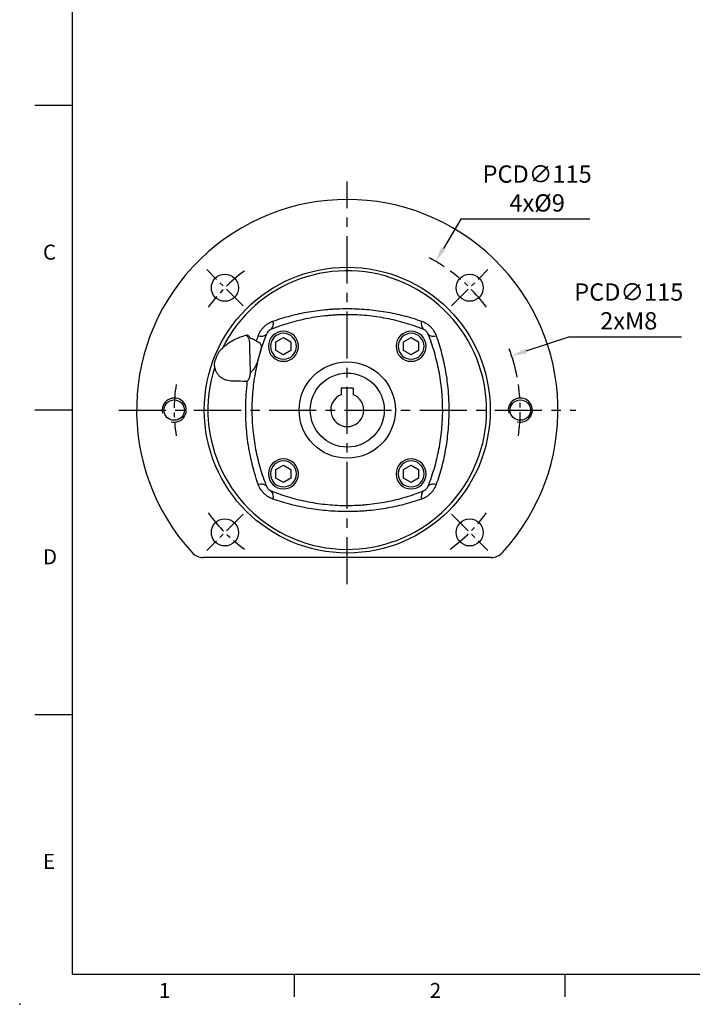
# Model space of a CAD drawing. Extents: x -18 to 700, y -10 to 490.
# Drawn here: x -18 to 206, y -10 to 317 of the extents above; entities that cross this region are included whole.
import ezdxf
from ezdxf.enums import TextEntityAlignment as Align

# ---------------------------------------------------------------- set-up
doc = ezdxf.new("R2010")
doc.units = 0
doc.header["$LTSCALE"] = 12.5
doc.linetypes.add('CENTER', pattern=[2, 1.25, -0.25, 0.25, -0.25])
doc.layers.get('0').update_dxf_attribs({"color": 3, "linetype": 'CONTINUOUS'})
doc.layers.get('Defpoints').update_dxf_attribs({"linetype": 'CONTINUOUS'})
for name, color, linetype in [('CEN', 2, 'CENTER'), ('DIM', 3, 'CONTINUOUS'), ('HAT', 1, 'CONTINUOUS'), ('MAIN', 7, 'CONTINUOUS')]:
    doc.layers.add(name, color=color, linetype=linetype)
doc.styles.add('ATTDEF', font='txt')
doc.styles.get("Standard").update_dxf_attribs({"font": 'simplex.shx'})
doc.dimstyles.new('C', dxfattribs={"dimscale": 2.5, "dimtxt": 2.3, "dimasz": 2, "dimexe": 1, "dimexo": 1, "dimgap": 1, "dimtad": 1, "dimtoh": 1, "dimdec": 4, "dimdsep": 46, "dimtxsty": 'Standard', "dimcen": 0, "dimclrd": 256, "dimclre": 256, "dimclrt": 256, "dimadec": 0, "dimazin": 0, "dimtfac": 0.6, "dimtdec": 4, "dimtofl": 0, "dimtmove": 0, "dimatfit": 3, "dimfxl": 0, "dimtolj": 1, "dimarcsym": 0})

# ---------------------------------------------------------------- blocks, each defined once
blk = doc.blocks.new('*D13')
at = {"layer": 'Defpoints', "color": 0}
for p in [(120.71, 236.93), (61.96, 138.07)]:
    blk.add_point(p, dxfattribs=at)
at = {"layer": 'DIM', "lineweight": -2}
for p, q in [((129.06, 250.99), (123.26, 241.23)), ((171.94, 250.99), (129.06, 250.99))]:
    blk.add_line(p, q, dxfattribs=at)
blk.add_arc((91.34, 187.5), 57.5, 56.0033, 61.772, dxfattribs=at)
at = {"layer": 'DIM'}
blk.add_solid([(122.55, 241.66), (123.98, 240.8), (120.71, 236.93)], dxfattribs=at)
at = {"layer": 'DIM', "insert": (154.42, 261.16), "char_height": 5.75, "attachment_point": 5}
blk.add_mtext('\\A1;PCD∅115\\P4x%%C9', dxfattribs=at)
blk = doc.blocks.new('*D14')
at = {"layer": 'Defpoints', "color": 0}
for p in [(145.93, 205.55), (36.74, 169.45)]:
    blk.add_point(p, dxfattribs=at)
at = {"layer": 'DIM', "lineweight": -2}
for p, q in [((164.83, 211.79), (150.68, 207.11)), ((202.38, 211.79), (164.83, 211.79))]:
    blk.add_line(p, q, dxfattribs=at)
blk.add_arc((91.34, 187.5), 57.5, 11.0033, 20.7817, dxfattribs=at)
at = {"layer": 'DIM'}
blk.add_solid([(150.42, 207.91), (150.94, 206.32), (145.93, 205.55)], dxfattribs=at)
at = {"layer": 'DIM', "insert": (184.86, 221.96), "char_height": 5.75, "attachment_point": 5}
blk.add_mtext('\\A1;PCD∅115\\P2xM8', dxfattribs=at)
blk = doc.blocks.new('BM06')
at = {"layer": 'MAIN'}
blk.add_lwpolyline([(-2.5, -1.44), (0, -2.89), (2.5, -1.44), (2.5, 1.44), (0, 2.89), (-2.5, 1.44)], close=True, dxfattribs=at)
for radius in [5, 4.31]:
    blk.add_circle((0, 0), radius, dxfattribs=at)
blk = doc.blocks.new('A$C3F0A0857')
at = {"layer": 'CEN', "ltscale": 0.5}
for p, q in [((-34.62, 34.62), (-46.69, 46.69)), ((34.62, 34.62), (46.69, 46.69)), ((-34.62, -34.62), (-46.69, -46.69)), ((34.62, -34.62), (46.69, -46.69))]:
    blk.add_line(p, q, dxfattribs=at)
for start, end in [(126.4878, 143.5122), (36.4878, 53.5122), (171.4878, 188.5122), (351.4878, 8.5122), (216.4878, 233.5122), (306.4878, 323.5122)]:
    blk.add_arc((0, 0), 57.5, start, end, dxfattribs=at)
at = {"layer": 'HAT'}
for centre in [(-57.5, 0), (57.5, 0)]:
    blk.add_arc(centre, 4, 255, 195, dxfattribs=at)
at = {"layer": 'MAIN'}
for p, q in [((-32.5, 20.87), (-32.28, 12.44)), ((47.84, -49), (-47.84, -49))]:
    blk.add_line(p, q, dxfattribs=at)
for centre, radius in [((0, 0), 47.5), ((-40.66, 40.66), 4.5), ((0, 0), 16), ((-57.5, 0), 3.4), ((57.5, 0), 3.4), ((-40.66, -40.66), 4.5), ((40.66, -40.66), 4.5)]:
    blk.add_circle(centre, radius, dxfattribs=at)
at = {"layer": 'MAIN', "ltscale": 0.5}
blk.add_circle((40.66, 40.66), 4.5, dxfattribs=at)
at = {"layer": 'MAIN'}
for centre, radius, start, end in [((0, 0), 70, 317.3963, 222.6037), ((0, 0), 46.3, 161.8644, 153.6946), ((-27.35, 28.69), 2.79, 319.4445, 18.1247), ((27.35, 28.69), 2.79, 161.8753, 220.5555), ((-28.69, 27.35), 2.79, 251.8753, 310.5555), ((28.69, 27.35), 2.79, 229.4445, 288.1247), ((-34.24, 13.35), 3.94, 283.8046, 284.4832), ((-32.99, 8.15), 1.41, 99.7466, 100.746), ((-28.69, -27.35), 2.79, 49.4445, 108.1247), ((28.69, -27.35), 2.79, 71.8753, 130.5555), ((-27.35, -28.69), 2.79, 341.8753, 40.5555), ((27.35, -28.69), 2.79, 139.4445, 198.1247), ((-47.84, -44), 5, 222.6037, 270), ((47.84, -44), 5, 270, 317.3963)]:
    blk.add_arc(centre, radius, start, end, dxfattribs=at)
for points, knots in [([(-24.7, 29.56), (-22.78, 30.24), (-20.82, 30.84), (-16.84, 31.88), (-14.82, 32.32), (-10.7, 33.02), (-8.59, 33.29), (-5.91, 33.52), (-5.37, 33.56), (-4.3, 33.63), (-3.76, 33.66), (-2.16, 33.72), (-1.09, 33.75), (2.11, 33.75), (4.24, 33.66), (7.41, 33.39), (8.46, 33.28), (10.57, 33.02), (11.62, 32.86), (14.76, 32.33), (16.8, 31.89), (20.81, 30.85), (22.77, 30.24), (24.7, 29.56)], [0, 0, 0, 0, 0.125, 0.125, 0.25, 0.25, 0.375, 0.375, 0.40625, 0.40625, 0.4375, 0.4375, 0.5, 0.5, 0.625, 0.625, 0.6875, 0.6875, 0.75, 0.75, 0.875, 0.875, 1, 1, 1, 1]), ([(-29.56, 24.7), (-29.37, 25.24), (-29.12, 25.77), (-28.64, 26.52), (-28.47, 26.77), (-28.09, 27.25), (-27.69, 27.69), (-27.25, 28.09), (-26.77, 28.47), (-26.53, 28.64), (-25.77, 29.12), (-25.24, 29.37), (-24.7, 29.56)], [0, 0, 0, 0, 0.25, 0.25, 0.375, 0.375, 0.5, 0.625, 0.625, 0.75, 0.75, 1, 1, 1, 1]), ([(25.23, 26.88), (23.28, 27.65), (21.29, 28.34), (17.2, 29.54), (15.11, 30.05), (10.83, 30.87), (8.67, 31.18), (4.34, 31.6), (2.16, 31.7), (-1.12, 31.7), (-2.21, 31.67), (-3.86, 31.59), (-4.41, 31.56), (-5.51, 31.48), (-6.07, 31.43), (-8.82, 31.17), (-10.97, 30.85), (-15.18, 30.03), (-17.25, 29.53), (-21.3, 28.34), (-23.28, 27.65), (-25.23, 26.88)], [0, 0, 0, 0, 0.125, 0.125, 0.25, 0.25, 0.375, 0.375, 0.5, 0.5, 0.5625, 0.5625, 0.59375, 0.59375, 0.625, 0.625, 0.75, 0.75, 0.875, 0.875, 1, 1, 1, 1]), ([(24.7, 29.56), (25.24, 29.37), (25.77, 29.12), (26.52, 28.64), (26.77, 28.47), (27.25, 28.09), (27.69, 27.69), (28.09, 27.25), (28.47, 26.77), (28.64, 26.53), (29.12, 25.77), (29.37, 25.24), (29.56, 24.7)], [0, 0, 0, 0, 0.25, 0.25, 0.375, 0.375, 0.5, 0.625, 0.625, 0.75, 0.75, 1, 1, 1, 1]), ([(-25.23, 26.88), (-25.31, 26.85), (-25.39, 26.82), (-25.55, 26.74), (-25.63, 26.69), (-25.8, 26.59), (-25.89, 26.53), (-26.07, 26.39), (-26.15, 26.31), (-26.32, 26.15), (-26.39, 26.06), (-26.53, 25.88), (-26.59, 25.8), (-26.75, 25.54), (-26.82, 25.38), (-26.88, 25.23)], [0, 0, 0, 0, 0.125, 0.125, 0.25, 0.25, 0.375, 0.375, 0.5, 0.5, 0.625, 0.625, 0.75, 0.75, 1, 1, 1, 1]), ([(26.88, 25.23), (26.85, 25.31), (26.82, 25.39), (26.74, 25.55), (26.69, 25.63), (26.59, 25.8), (26.53, 25.89), (26.39, 26.07), (26.31, 26.15), (26.15, 26.32), (26.06, 26.39), (25.88, 26.53), (25.8, 26.59), (25.54, 26.75), (25.38, 26.82), (25.23, 26.88)], [0, 0, 0, 0, 0.125, 0.125, 0.25, 0.25, 0.375, 0.375, 0.5, 0.5, 0.625, 0.625, 0.75, 0.75, 1, 1, 1, 1]), ([(-41.51, 20.52), (-40.94, 21.12), (-40.33, 21.64), (-39.05, 22.57), (-38.39, 22.98), (-37.05, 23.68), (-36.37, 23.99), (-34.98, 24.51), (-34.28, 24.73), (-33.58, 24.91)], [0, 0, 0, 0, 0.25, 0.25, 0.5, 0.5, 0.75, 0.75, 1, 1, 1, 1]), ([(-32.3, 23.96), (-32.36, 24.1), (-32.42, 24.23), (-32.58, 24.46), (-32.67, 24.57), (-32.89, 24.74), (-33.01, 24.81), (-33.21, 24.87), (-33.28, 24.89), (-33.43, 24.91), (-33.5, 24.91), (-33.58, 24.91)], [0, 0, 0, 0, 0.25, 0.25, 0.5, 0.5, 0.75, 0.75, 0.875, 0.875, 1, 1, 1, 1]), ([(-32.61, 23.53), (-32.66, 23.68), (-32.71, 23.81), (-32.85, 24.07), (-32.92, 24.19), (-33.1, 24.41), (-33.2, 24.51), (-33.35, 24.65), (-33.4, 24.7), (-33.5, 24.8), (-33.54, 24.86), (-33.58, 24.91)], [0, 0, 0, 0, 0.25, 0.25, 0.5, 0.5, 0.75, 0.75, 0.875, 0.875, 1, 1, 1, 1]), ([(-32.3, 23.96), (-31.91, 23.85), (-31.53, 23.72), (-30.81, 23.39), (-30.47, 23.19), (-30.16, 22.94)], [0, 0, 0, 0, 0.5, 0.5, 1, 1, 1, 1]), ([(-30.16, 22.94), (-29.93, 22.86), (-29.73, 22.77), (-29.38, 22.56), (-29.22, 22.46), (-28.97, 22.22), (-28.87, 22.09), (-28.72, 21.81), (-28.67, 21.66), (-28.61, 21.33), (-28.61, 21.15), (-28.64, 20.74), (-28.67, 20.53), (-28.74, 20.17), (-28.77, 20.05), (-28.83, 19.8), (-28.86, 19.66), (-28.97, 19.26), (-29.04, 18.97), (-29.17, 18.52), (-29.21, 18.36), (-29.3, 18.05), (-29.34, 17.9), (-29.48, 17.43), (-29.57, 17.1), (-29.76, 16.47), (-29.85, 16.16), (-30.06, 15.56), (-30.17, 15.27), (-30.52, 14.45), (-30.79, 13.96), (-31.28, 13.32), (-31.46, 13.12), (-31.85, 12.75), (-32.06, 12.59), (-32.28, 12.44)], [0, 0, 0, 0, 0.0625, 0.0625, 0.125, 0.125, 0.1875, 0.1875, 0.25, 0.25, 0.3125, 0.3125, 0.375, 0.375, 0.40625, 0.40625, 0.4375, 0.4375, 0.5, 0.5, 0.53125, 0.53125, 0.5625, 0.5625, 0.625, 0.625, 0.6875, 0.6875, 0.75, 0.75, 0.875, 0.875, 0.9375, 0.9375, 1, 1, 1, 1]), ([(-26.88, 25.23), (-27.65, 23.28), (-28.34, 21.29), (-29.54, 17.2), (-30.05, 15.11), (-30.87, 10.83), (-31.18, 8.67), (-31.6, 4.34), (-31.7, 2.16), (-31.7, -1.12), (-31.67, -2.21), (-31.59, -3.86), (-31.56, -4.41), (-31.48, -5.51), (-31.43, -6.07), (-31.17, -8.82), (-30.85, -10.97), (-30.03, -15.18), (-29.53, -17.25), (-28.34, -21.3), (-27.65, -23.28), (-26.88, -25.23)], [0, 0, 0, 0, 0.125, 0.125, 0.25, 0.25, 0.375, 0.375, 0.5, 0.5, 0.5625, 0.5625, 0.59375, 0.59375, 0.625, 0.625, 0.75, 0.75, 0.875, 0.875, 1, 1, 1, 1]), ([(26.88, -25.23), (27.65, -23.28), (28.34, -21.29), (29.54, -17.2), (30.05, -15.11), (30.87, -10.83), (31.18, -8.67), (31.6, -4.34), (31.7, -2.16), (31.7, 1.12), (31.67, 2.21), (31.59, 3.86), (31.56, 4.41), (31.48, 5.51), (31.43, 6.07), (31.17, 8.82), (30.85, 10.97), (30.03, 15.18), (29.53, 17.25), (28.34, 21.3), (27.65, 23.28), (26.88, 25.23)], [0, 0, 0, 0, 0.125, 0.125, 0.25, 0.25, 0.375, 0.375, 0.5, 0.5, 0.5625, 0.5625, 0.59375, 0.59375, 0.625, 0.625, 0.75, 0.75, 0.875, 0.875, 1, 1, 1, 1]), ([(29.56, 24.7), (30.24, 22.78), (30.84, 20.82), (31.88, 16.84), (32.32, 14.82), (33.02, 10.7), (33.29, 8.59), (33.52, 5.91), (33.56, 5.37), (33.63, 4.3), (33.66, 3.76), (33.72, 2.16), (33.75, 1.09), (33.75, -2.11), (33.66, -4.24), (33.39, -7.41), (33.28, -8.46), (33.02, -10.57), (32.86, -11.62), (32.33, -14.76), (31.89, -16.8), (30.85, -20.81), (30.24, -22.77), (29.56, -24.7)], [0, 0, 0, 0, 0.125, 0.125, 0.25, 0.25, 0.375, 0.375, 0.40625, 0.40625, 0.4375, 0.4375, 0.5, 0.5, 0.625, 0.625, 0.6875, 0.6875, 0.75, 0.75, 0.875, 0.875, 1, 1, 1, 1]), ([(-42.98, 18.67), (-42.79, 19.05), (-42.59, 19.41), (-42.24, 19.88), (-42.11, 20.03), (-41.83, 20.3), (-41.68, 20.42), (-41.51, 20.52)], [0, 0, 0, 0, 0.5, 0.5, 0.75, 0.75, 1, 1, 1, 1]), ([(-32.5, 22.81), (-32.5, 22.6), (-32.5, 22.41), (-32.5, 22.04), (-32.5, 21.87), (-32.5, 21.38), (-32.5, 21.1), (-32.5, 20.87)], [0, 0, 0, 0, 0.25, 0.25, 0.5, 0.5, 1, 1, 1, 1]), ([(-44, 14.41), (-44.07, 14.57), (-44.11, 14.72), (-44.14, 15.06), (-44.14, 15.23), (-44.08, 15.75), (-43.99, 16.11), (-43.87, 16.47)], [0, 0, 0, 0, 0.25, 0.25, 0.5, 0.5, 1, 1, 1, 1]), ([(-43.87, 16.47), (-43.73, 16.84), (-43.58, 17.21), (-43.29, 17.94), (-43.14, 18.31), (-42.98, 18.67)], [0, 0, 0, 0, 0.5, 0.5, 1, 1, 1, 1]), ([(-38.17, 9.63), (-38.82, 9.64), (-39.46, 9.73), (-40.38, 10.01), (-40.68, 10.12), (-41.26, 10.4), (-41.54, 10.56), (-42.08, 10.93), (-42.34, 11.15), (-42.83, 11.64), (-43.05, 11.92), (-43.44, 12.53), (-43.61, 12.87), (-43.87, 13.6), (-43.96, 13.99), (-44, 14.41)], [0, 0, 0, 0, 0.25, 0.25, 0.375, 0.375, 0.5, 0.5, 0.625, 0.625, 0.75, 0.75, 0.875, 0.875, 1, 1, 1, 1]), ([(-32.28, 12.44), (-32.3, 11.94), (-32.37, 11.41), (-32.56, 10.77), (-32.6, 10.65), (-32.69, 10.4), (-32.75, 10.28), (-32.87, 10.05), (-32.93, 9.94), (-33.04, 9.79), (-33.08, 9.74), (-33.14, 9.67), (-33.16, 9.64), (-33.19, 9.61), (-33.2, 9.59), (-33.22, 9.57), (-33.23, 9.56), (-33.23, 9.54)], [0, 0, 0, 0, 0.5, 0.5, 0.625, 0.625, 0.75, 0.75, 0.875, 0.875, 0.9375, 0.9375, 0.96875, 0.96875, 0.984375, 0.984375, 1, 1, 1, 1]), ([(-33.3, 9.52), (-33.73, 9.53), (-34.16, 9.54), (-34.59, 9.55), (-35.78, 9.57), (-36.98, 9.6), (-38.17, 9.63)], [0.000208291, 0.000208291, 0.000208291, 0.000208291, 0.002000001, 0.002000001, 0.002000001, 0.006997308, 0.006997308, 0.006997308, 0.006997308]), ([(-29.56, -24.7), (-30.47, -22.14), (-31.23, -19.53), (-32.47, -14.17), (-32.94, -11.43), (-33.34, -7.92), (-33.41, -7.21), (-33.53, -5.78), (-33.58, -5.07), (-33.7, -2.92), (-33.75, -1.5), (-33.75, 2.76), (-33.6, 5.58), (-33.29, 8.38)], [0, 0, 0, 0, 0.25, 0.25, 0.5, 0.5, 0.5625, 0.5625, 0.625, 0.625, 0.75, 0.75, 1, 1, 1, 1]), ([(-24.7, -29.56), (-25.24, -29.37), (-25.77, -29.12), (-26.52, -28.64), (-26.77, -28.47), (-27.25, -28.09), (-27.69, -27.69), (-28.09, -27.25), (-28.47, -26.77), (-28.64, -26.53), (-29.12, -25.77), (-29.37, -25.24), (-29.56, -24.7)], [0, 0, 0, 0, 0.25, 0.25, 0.375, 0.375, 0.5, 0.625, 0.625, 0.75, 0.75, 1, 1, 1, 1]), ([(-26.88, -25.23), (-26.85, -25.31), (-26.82, -25.39), (-26.74, -25.55), (-26.69, -25.63), (-26.59, -25.8), (-26.53, -25.89), (-26.39, -26.07), (-26.31, -26.15), (-26.15, -26.32), (-26.06, -26.39), (-25.88, -26.53), (-25.8, -26.59), (-25.54, -26.75), (-25.38, -26.82), (-25.23, -26.88)], [0, 0, 0, 0, 0.125, 0.125, 0.25, 0.25, 0.375, 0.375, 0.5, 0.5, 0.625, 0.625, 0.75, 0.75, 1, 1, 1, 1]), ([(29.56, -24.7), (29.37, -25.24), (29.12, -25.77), (28.64, -26.52), (28.47, -26.77), (28.09, -27.25), (27.69, -27.69), (27.25, -28.09), (26.77, -28.47), (26.53, -28.64), (25.77, -29.12), (25.24, -29.37), (24.7, -29.56)], [0, 0, 0, 0, 0.25, 0.25, 0.375, 0.375, 0.5, 0.625, 0.625, 0.75, 0.75, 1, 1, 1, 1]), ([(25.23, -26.88), (25.31, -26.85), (25.39, -26.82), (25.55, -26.74), (25.63, -26.69), (25.8, -26.59), (25.89, -26.53), (26.07, -26.39), (26.15, -26.31), (26.32, -26.15), (26.39, -26.06), (26.53, -25.88), (26.59, -25.8), (26.75, -25.54), (26.82, -25.38), (26.88, -25.23)], [0, 0, 0, 0, 0.125, 0.125, 0.25, 0.25, 0.375, 0.375, 0.5, 0.5, 0.625, 0.625, 0.75, 0.75, 1, 1, 1, 1]), ([(-25.23, -26.88), (-23.28, -27.65), (-21.29, -28.34), (-17.2, -29.54), (-15.11, -30.05), (-10.83, -30.87), (-8.67, -31.18), (-4.34, -31.6), (-2.16, -31.7), (1.12, -31.7), (2.21, -31.67), (3.86, -31.59), (4.41, -31.56), (5.51, -31.48), (6.07, -31.43), (8.82, -31.17), (10.97, -30.85), (15.18, -30.03), (17.25, -29.53), (21.3, -28.34), (23.28, -27.65), (25.23, -26.88)], [0, 0, 0, 0, 0.125, 0.125, 0.25, 0.25, 0.375, 0.375, 0.5, 0.5, 0.5625, 0.5625, 0.59375, 0.59375, 0.625, 0.625, 0.75, 0.75, 0.875, 0.875, 1, 1, 1, 1]), ([(24.7, -29.56), (22.78, -30.24), (20.82, -30.84), (16.84, -31.88), (14.82, -32.32), (10.7, -33.02), (8.59, -33.29), (5.91, -33.52), (5.37, -33.56), (4.3, -33.63), (3.76, -33.66), (2.16, -33.72), (1.09, -33.75), (-2.11, -33.75), (-4.24, -33.66), (-7.41, -33.39), (-8.46, -33.28), (-10.57, -33.02), (-11.62, -32.86), (-14.76, -32.33), (-16.8, -31.89), (-20.81, -30.85), (-22.77, -30.24), (-24.7, -29.56)], [0, 0, 0, 0, 0.125, 0.125, 0.25, 0.25, 0.375, 0.375, 0.40625, 0.40625, 0.4375, 0.4375, 0.5, 0.5, 0.625, 0.625, 0.6875, 0.6875, 0.75, 0.75, 0.875, 0.875, 1, 1, 1, 1])]:
    blk.add_open_spline(points, degree=3, knots=knots, dxfattribs=at)
for points in [[(-32.5, 22.81), (-32.5, 23.05), (-32.54, 23.29), (-32.61, 23.53)], [(-30.16, 22.94), (-29.97, 23.53), (-29.77, 24.12), (-29.56, 24.7)], [(-33.29, 8.38), (-33.29, 8.76), (-33.3, 9.14), (-33.3, 9.52)]]:
    blk.add_open_spline(points, degree=3, dxfattribs=at)
at = {"layer": 'CEN', "xscale": -1}
for p in [(-21.21, 21.21), (21.21, 21.21), (-21.21, -21.21), (21.21, -21.21)]:
    blk.add_blockref('BM06', p, dxfattribs=at)
blk = doc.blocks.new('GJA420')
at = {"color": 0}
for p, q in [((0, 0), (0, 192)), ((0, 115.5), (-5, 115.5)), ((0, 75), (-5, 75)), ((0, 34.5), (-5, 34.5)), ((0, 0), (275, 0)), ((29.5, -3), (29.5, 0)), ((65.5, -3), (65.5, 0))]:
    blk.add_line(p, q, dxfattribs=at)
blk.add_point((-7, -4), dxfattribs=at)
for s, p in [('C', (-3.91, 95)), ('D', (-3.91, 54.5)), ('E', (-3.91, 14)), ('1', (11.5, -3.16)), ('2', (47.5, -3.16))]:
    blk.add_text(s, height=2, dxfattribs=at).set_placement(p)
at = {"color": 4, "style": 'ATTDEF'}
blk.add_attdef('料號', text='', height=2.5, dxfattribs=at).set_placement((120.5, 3), align=Align.MIDDLE_LEFT)
for tag, p in [('比例', (200.5, 3)), ('版本', (236.5, 3))]:
    blk.add_attdef(tag, text='', height=2.5, dxfattribs=at).set_placement(p, align=Align.MIDDLE_CENTER)

msp = doc.modelspace()

# ---------------------------------------------------------------- linework, layer by layer
at = {"layer": 'CEN'}
for p, q in [((91.33512, 129.63221), (91.33512, 263.42866)), ((15.40646, 187.5), (167.26378, 187.5))]:
    msp.add_line(p, q, dxfattribs=at)
at = {"layer": 'MAIN'}
for p, q in [((89.33512, 194.8), (89.33512, 192.62348)), ((93.33512, 194.8), (89.33512, 194.8)), ((93.33512, 194.8), (93.33512, 192.62348))]:
    msp.add_line(p, q, dxfattribs=at)
msp.add_circle((91.33512, 187.5), 12.3, dxfattribs=at)
msp.add_arc((91.33512, 187.5), 5.5, 111.3236863, 68.6763137, dxfattribs=at)

# ---------------------------------------------------------------- block references
at = {"layer": 'DIM', "xscale": 2.5, "yscale": 2.5, "zscale": 2.5}
msp.add_blockref('GJA420', (0, 0), dxfattribs=at)
at = {"layer": 'MAIN'}
msp.add_blockref('A$C3F0A0857', (91.33512, 187.5), dxfattribs=at)

# ---------------------------------------------------------------- dimensions: what is measured, and where the dimension line sits
at = {"layer": 'DIM'}
for p1, p2, text, picture, middle in [((61.9624, 138.0683), (120.70783, 236.9317), 'PCD<>\\P4x%%C9', '*D13', (154.41917, 250.99107)), ((36.74018, 169.45441), (145.93005, 205.54559), 'PCD<>\\P2xM8', '*D14', (184.85713, 211.7938))]:
    dim = msp.add_diameter_dim_2p(p1=p1, p2=p2, text=text, dimstyle='C', dxfattribs=at)
    dim.commit()
    dim.dimension.update_dxf_attribs({"geometry": picture, "text_midpoint": middle, "dimtype": 163})

doc.saveas('drawing.dxf')
